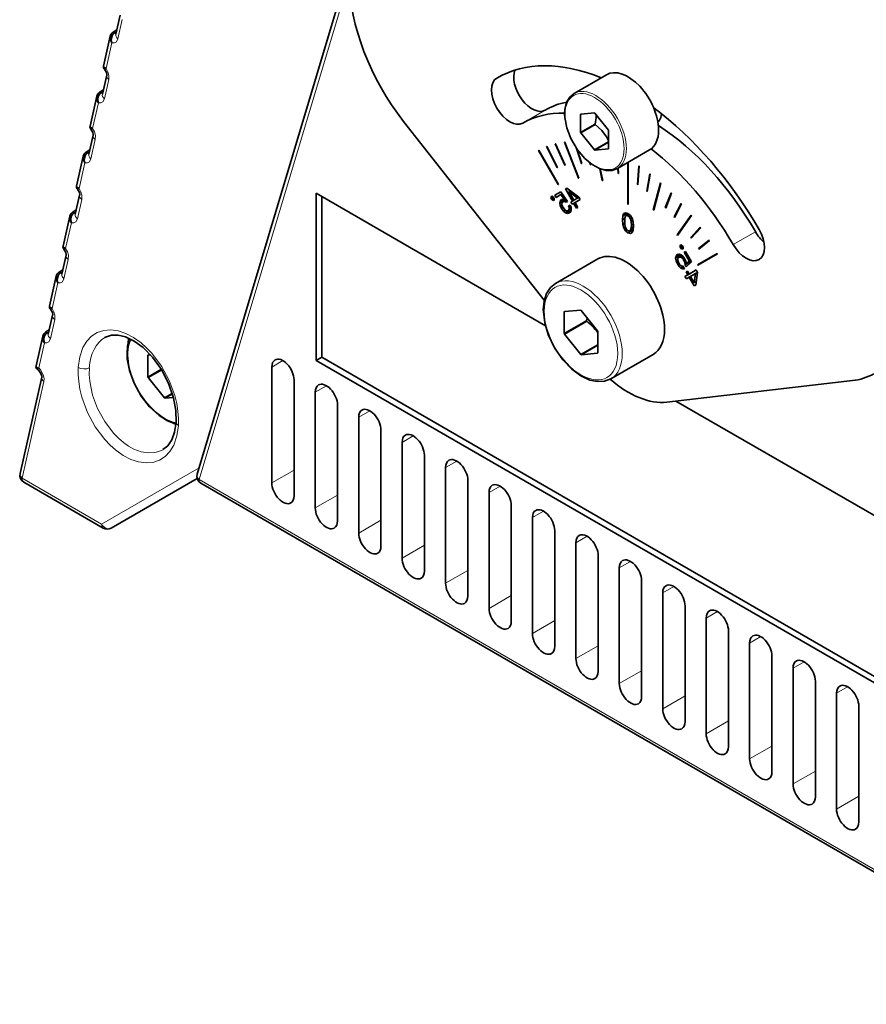
# Model space of a CAD drawing. Extents: x -123 to 2861, y 35 to 1134.
# Drawn here: x 1217 to 1271, y 698 to 760 of the extents above; entities that cross this region are included whole.
import ezdxf

# ---------------------------------------------------------------- set-up
doc = ezdxf.new("R2010")
doc.units = 0

msp = doc.modelspace()

# ---------------------------------------------------------------- linework, layer by layer
at = {"color": 7, "lineweight": 35}
for p, q in [((1237.79, 763.74), (1228.116, 731.479)), ((1223.229, 760.602), (1222.954, 759.384)), ((1222.601, 759.255), (1222.175, 757.365)), ((1222.79, 759.526), (1222.768, 759.512)), ((1223.016, 759.656), (1222.79, 759.526)), ((1222.372, 756.796), (1222.097, 755.578)), ((1252.042, 755.633), (1254.092, 756.817)), ((1221.743, 755.448), (1221.318, 753.558)), ((1221.932, 755.719), (1221.911, 755.706)), ((1222.158, 755.85), (1221.932, 755.719)), ((1252.485, 754.312), (1252.462, 754.299)), ((1252.462, 753.143), (1252.462, 754.299)), ((1252.47, 754.311), (1253.337, 754.389)), ((1253.354, 754.379), (1254.221, 753.3)), ((1241.223, 753.854), (1250.156, 742.508)), ((1253.381, 753.674), (1252.462, 753.143)), ((1253.39, 753.652), (1252.47, 753.121)), ((1221.514, 752.989), (1221.24, 751.771)), ((1253.337, 752.043), (1252.47, 753.121)), ((1254.23, 753.278), (1254.23, 752.123)), ((1250.298, 752.261), (1250.319, 752.27)), ((1250.979, 750.93), (1250.298, 752.261)), ((1251.001, 750.938), (1250.319, 752.27)), ((1250.852, 752.434), (1250.875, 752.44)), ((1251.461, 751.08), (1250.852, 752.434)), ((1251.484, 751.085), (1250.875, 752.44)), ((1251.442, 752.53), (1251.467, 752.532)), ((1252.326, 750.251), (1251.442, 752.53)), ((1252.351, 750.254), (1251.467, 752.532)), ((1254.23, 752.558), (1253.337, 752.043)), ((1254.23, 752.539), (1253.354, 752.033)), ((1220.886, 751.641), (1220.46, 749.751)), ((1221.075, 751.912), (1221.053, 751.899)), ((1221.301, 752.043), (1221.075, 751.912)), ((1249.782, 752.012), (1249.802, 752.023)), ((1251.032, 749.847), (1249.782, 752.012)), ((1251.052, 749.858), (1249.802, 752.023)), ((1252.511, 751.177), (1252.199, 752.129)), ((1252.536, 751.176), (1252.247, 752.061)), ((1254.221, 752.111), (1253.354, 752.033)), ((1254.792, 750.87), (1256.842, 752.054)), ((1251.461, 751.08), (1251.481, 751.092)), ((1251.484, 751.085), (1251.461, 751.08)), ((1252.511, 751.177), (1252.532, 751.189)), ((1252.536, 751.176), (1252.511, 751.177)), ((1253.072, 751.123), (1253.047, 751.216)), ((1253.072, 751.123), (1253.094, 751.136)), ((1253.098, 751.119), (1253.072, 751.123)), ((1253.098, 751.119), (1253.079, 751.192)), ((1255.453, 751.252), (1255.453, 748.606)), ((1255.481, 751.268), (1255.481, 748.589)), ((1256.06, 749.859), (1256.153, 751.026)), ((1256.088, 749.84), (1256.181, 751.007)), ((1256.153, 751.026), (1256.181, 751.007)), ((1250.979, 750.93), (1251, 750.941)), ((1251.001, 750.938), (1250.979, 750.93)), ((1253.834, 750.107), (1253.682, 750.849)), ((1253.861, 750.099), (1253.71, 750.838)), ((1254.846, 750.557), (1254.822, 750.888)), ((1254.846, 750.557), (1254.872, 750.572)), ((1254.874, 750.544), (1254.846, 750.557)), ((1254.874, 750.544), (1254.848, 750.903)), ((1256.663, 749.421), (1256.847, 750.521)), ((1256.691, 749.399), (1256.875, 750.499)), ((1256.847, 750.521), (1256.875, 750.499)), ((1251.052, 749.858), (1251.032, 749.847)), ((1252.326, 750.251), (1252.347, 750.263)), ((1252.351, 750.254), (1252.326, 750.251)), ((1253.834, 750.107), (1253.857, 750.12)), ((1253.861, 750.099), (1253.834, 750.107)), ((1256.06, 749.859), (1256.091, 749.877)), ((1256.088, 749.84), (1256.06, 749.859)), ((1257.073, 748.245), (1257.531, 749.952)), ((1257.101, 748.221), (1257.558, 749.928)), ((1257.531, 749.952), (1257.558, 749.928)), ((1220.657, 749.183), (1220.382, 747.964)), ((1235.668, 749.298), (1235.668, 738.683)), ((1250.225, 740.893), (1235.668, 749.298)), ((1236.022, 749.094), (1236.022, 738.887)), ((1250.593, 749.084), (1250.641, 749.111)), ((1250.641, 749.111), (1250.737, 749.056)), ((1250.812, 749.174), (1251.197, 749.396)), ((1250.897, 749.026), (1250.812, 749.174)), ((1251.212, 749.209), (1250.897, 749.026)), ((1251.197, 749.396), (1251.635, 748.768)), ((1251.212, 749.209), (1251.294, 749.256)), ((1251.435, 748.889), (1251.212, 749.209)), ((1251.491, 749.566), (1251.585, 749.621)), ((1251.934, 748.799), (1251.491, 749.566)), ((1251.585, 749.621), (1252.336, 749.05)), ((1251.705, 749.412), (1251.793, 749.463)), ((1251.705, 749.412), (1252.027, 748.853)), ((1252.257, 748.985), (1251.705, 749.412)), ((1256.663, 749.421), (1256.698, 749.441)), ((1256.691, 749.399), (1256.663, 749.421)), ((1257.836, 748.384), (1258.199, 749.325)), ((1257.863, 748.357), (1258.225, 749.298)), ((1258.199, 749.325), (1258.225, 749.298)), ((1250.593, 748.973), (1250.593, 749.084)), ((1250.593, 748.973), (1250.737, 749.056)), ((1250.641, 748.89), (1250.593, 748.973)), ((1250.641, 748.89), (1250.785, 748.973)), ((1250.737, 748.834), (1250.641, 748.89)), ((1250.737, 749.056), (1250.785, 748.973)), ((1250.785, 748.862), (1250.737, 748.834)), ((1250.785, 748.973), (1250.785, 748.862)), ((1251.138, 748.672), (1251.54, 748.904)), ((1251.138, 748.672), (1251.167, 748.802)), ((1251.164, 748.513), (1251.138, 748.672)), ((1251.164, 748.513), (1251.282, 748.58)), ((1251.243, 748.335), (1251.164, 748.513)), ((1251.167, 748.802), (1251.355, 748.91)), ((1251.167, 748.802), (1251.25, 748.891)), ((1251.25, 748.891), (1251.341, 748.914)), ((1251.294, 748.698), (1251.276, 748.611)), ((1251.276, 748.611), (1251.295, 748.504)), ((1251.349, 748.756), (1251.294, 748.698)), ((1251.295, 748.504), (1251.349, 748.384)), ((1251.341, 748.914), (1251.435, 748.889)), ((1251.349, 748.756), (1251.559, 748.877)), ((1251.443, 748.77), (1251.349, 748.756)), ((1251.435, 748.889), (1251.517, 748.937)), ((1251.443, 748.77), (1251.579, 748.848)), ((1251.552, 748.72), (1251.443, 748.77)), ((1251.635, 748.768), (1251.552, 748.72)), ((1251.694, 748.49), (1251.791, 748.546)), ((1251.73, 748.393), (1251.694, 748.49)), ((1251.791, 748.546), (1251.853, 748.386)), ((1251.831, 748.74), (1251.934, 748.799)), ((1251.914, 748.596), (1251.831, 748.74)), ((1252.017, 748.655), (1251.914, 748.596)), ((1251.934, 748.799), (1252.027, 748.853)), ((1252.017, 748.655), (1252.427, 748.892)), ((1252.196, 748.346), (1252.017, 748.655)), ((1252.027, 748.853), (1252.257, 748.985)), ((1252.427, 748.892), (1252.11, 748.709)), ((1252.11, 748.709), (1252.289, 748.4)), ((1252.257, 748.985), (1252.344, 749.035)), ((1252.336, 749.05), (1252.427, 748.892)), ((1255.453, 748.606), (1255.481, 748.622)), ((1255.481, 748.589), (1255.453, 748.606)), ((1258.398, 747.792), (1258.846, 748.643)), ((1258.424, 747.763), (1258.872, 748.615)), ((1258.846, 748.643), (1258.872, 748.615)), ((1220.217, 748.106), (1220.196, 748.093)), ((1220.443, 748.236), (1220.217, 748.106)), ((1251.243, 748.335), (1251.345, 748.394)), ((1251.367, 748.167), (1251.243, 748.335)), ((1251.349, 748.384), (1251.426, 748.278)), ((1251.367, 748.167), (1251.481, 748.233)), ((1251.499, 748.057), (1251.367, 748.167)), ((1251.426, 748.278), (1251.51, 748.209)), ((1251.499, 748.057), (1251.866, 748.268)), ((1251.632, 748.016), (1251.499, 748.057)), ((1251.51, 748.209), (1251.593, 748.182)), ((1251.593, 748.182), (1251.67, 748.2)), ((1251.632, 748.016), (1251.838, 748.135)), ((1251.756, 748.044), (1251.632, 748.016)), ((1251.67, 748.2), (1251.861, 748.311)), ((1251.67, 748.2), (1251.717, 748.245)), ((1251.717, 748.245), (1251.859, 748.327)), ((1251.717, 748.245), (1251.736, 748.311)), ((1251.73, 748.393), (1251.828, 748.45)), ((1251.736, 748.311), (1251.73, 748.393)), ((1251.736, 748.311), (1251.854, 748.379)), ((1251.835, 748.126), (1251.756, 748.044)), ((1251.869, 748.241), (1251.835, 748.126)), ((1251.853, 748.386), (1251.869, 748.241)), ((1252.289, 748.4), (1252.196, 748.346)), ((1255.115, 747.607), (1255.139, 747.857)), ((1255.139, 747.857), (1255.429, 748.025)), ((1255.139, 747.857), (1255.167, 747.946)), ((1255.167, 747.946), (1255.348, 748.051)), ((1255.167, 747.946), (1255.206, 748.01)), ((1255.206, 748.01), (1255.316, 748.062)), ((1255.304, 747.85), (1255.268, 747.724)), ((1255.37, 747.898), (1255.304, 747.85)), ((1255.316, 748.062), (1255.467, 748.013)), ((1255.37, 747.898), (1255.509, 747.978)), ((1255.467, 747.873), (1255.37, 747.898)), ((1255.467, 748.013), (1255.62, 747.886)), ((1255.467, 747.873), (1255.567, 747.93)), ((1255.566, 747.786), (1255.467, 747.873)), ((1255.62, 747.886), (1255.73, 747.706)), ((1257.101, 748.221), (1257.073, 748.245)), ((1257.863, 748.357), (1257.836, 748.384)), ((1258.584, 746.655), (1259.468, 747.912)), ((1258.608, 746.624), (1259.492, 747.882)), ((1259.468, 747.912), (1259.492, 747.882)), ((1220.028, 747.835), (1219.603, 745.945)), ((1255.115, 747.607), (1255.266, 747.694)), ((1255.139, 747.327), (1255.115, 747.607)), ((1255.139, 747.327), (1255.263, 747.399)), ((1255.206, 747.099), (1255.139, 747.327)), ((1255.268, 747.724), (1255.256, 747.525)), ((1255.256, 747.525), (1255.268, 747.312)), ((1255.268, 747.312), (1255.304, 747.143)), ((1255.566, 747.786), (1255.651, 747.835)), ((1255.632, 747.661), (1255.566, 747.786)), ((1255.632, 747.661), (1255.725, 747.715)), ((1255.668, 747.492), (1255.632, 747.661)), ((1255.668, 747.492), (1255.775, 747.554)), ((1255.68, 747.281), (1255.668, 747.492)), ((1255.668, 747.081), (1255.68, 747.281)), ((1255.68, 747.281), (1255.808, 747.355)), ((1255.73, 747.706), (1255.799, 747.476)), ((1255.799, 747.476), (1255.821, 747.199)), ((1258.398, 747.792), (1258.456, 747.826)), ((1258.424, 747.763), (1258.398, 747.792)), ((1255.206, 747.099), (1255.302, 747.154)), ((1255.316, 746.92), (1255.206, 747.099)), ((1255.304, 747.143), (1255.37, 747.019)), ((1255.316, 746.92), (1255.417, 746.978)), ((1255.467, 746.795), (1255.316, 746.92)), ((1255.37, 747.019), (1255.467, 746.934)), ((1255.467, 746.795), (1255.802, 746.989)), ((1255.467, 746.934), (1255.566, 746.906)), ((1255.62, 746.744), (1255.467, 746.795)), ((1255.566, 746.906), (1255.807, 747.046)), ((1255.566, 746.906), (1255.632, 746.954)), ((1255.62, 746.744), (1255.737, 746.812)), ((1255.73, 746.796), (1255.62, 746.744)), ((1255.632, 746.954), (1255.668, 747.081)), ((1255.632, 746.954), (1255.808, 747.057)), ((1255.668, 747.081), (1255.818, 747.167)), ((1255.799, 746.946), (1255.73, 746.796)), ((1255.821, 747.199), (1255.799, 746.946)), ((1258.584, 746.655), (1258.661, 746.699)), ((1258.608, 746.624), (1258.584, 746.655)), ((1259.451, 746.486), (1260.059, 747.138)), ((1259.474, 746.454), (1260.082, 747.106)), ((1260.059, 747.138), (1260.082, 747.106)), ((1258.778, 745.993), (1258.826, 746.02)), ((1258.778, 745.882), (1258.778, 745.993)), ((1258.826, 746.02), (1258.922, 745.965)), ((1259.451, 746.486), (1259.566, 746.552)), ((1259.474, 746.454), (1259.451, 746.486)), ((1259.933, 745.781), (1260.615, 746.326)), ((1259.955, 745.747), (1260.637, 746.292)), ((1260.615, 746.326), (1260.637, 746.292)), ((1219.799, 745.376), (1219.525, 744.158)), ((1258.486, 745.17), (1258.846, 745.378)), ((1258.515, 745.307), (1258.719, 745.424)), ((1258.515, 745.307), (1258.599, 745.401)), ((1258.599, 745.401), (1258.713, 745.426)), ((1258.713, 745.426), (1258.839, 745.384)), ((1258.778, 745.882), (1258.922, 745.965)), ((1258.826, 745.799), (1258.778, 745.882)), ((1258.826, 745.799), (1258.97, 745.882)), ((1258.922, 745.743), (1258.826, 745.799)), ((1258.839, 745.384), (1258.965, 745.277)), ((1258.922, 745.965), (1258.97, 745.882)), ((1258.97, 745.771), (1258.922, 745.743)), ((1258.97, 745.882), (1258.97, 745.771)), ((1259.025, 745.555), (1259.11, 745.605)), ((1259.34, 745.009), (1259.025, 745.555)), ((1259.11, 745.605), (1259.495, 744.938)), ((1259.882, 744.76), (1261.132, 745.482)), ((1259.902, 744.726), (1261.152, 745.447)), ((1259.933, 745.781), (1260.163, 745.913)), ((1259.955, 745.747), (1259.933, 745.781)), ((1261.132, 745.482), (1261.152, 745.447)), ((1250.875, 743.578), (1253.562, 745.129)), ((1258.486, 745.17), (1258.515, 745.307)), ((1258.517, 744.999), (1258.486, 745.17)), ((1258.517, 744.999), (1258.626, 745.062)), ((1258.603, 744.807), (1258.517, 744.999)), ((1258.603, 744.807), (1258.693, 744.859)), ((1258.714, 744.65), (1258.603, 744.807)), ((1258.641, 745.166), (1258.623, 745.079)), ((1258.623, 745.079), (1258.642, 744.973)), ((1258.695, 745.224), (1258.641, 745.166)), ((1258.642, 744.973), (1258.696, 744.853)), ((1258.695, 745.224), (1258.893, 745.338)), ((1258.771, 745.242), (1258.695, 745.224)), ((1258.696, 744.853), (1258.758, 744.762)), ((1258.758, 744.762), (1258.824, 744.702)), ((1258.771, 745.242), (1258.911, 745.322)), ((1258.854, 745.215), (1258.771, 745.242)), ((1258.854, 745.215), (1258.964, 745.278)), ((1258.938, 745.146), (1258.854, 745.215)), ((1258.938, 745.146), (1259.024, 745.196)), ((1259.016, 745.038), (1258.938, 745.146)), ((1258.965, 745.277), (1259.084, 745.113)), ((1259.016, 745.038), (1259.097, 745.084)), ((1259.075, 744.895), (1259.016, 745.038)), ((1259.075, 744.895), (1259.155, 744.941)), ((1259.087, 744.762), (1259.075, 744.895)), ((1259.084, 745.113), (1259.149, 744.971)), ((1259.087, 744.762), (1259.469, 744.983)), ((1259.17, 744.619), (1259.087, 744.762)), ((1259.149, 744.971), (1259.175, 744.847)), ((1259.495, 744.938), (1259.17, 744.619)), ((1259.175, 744.847), (1259.34, 745.009)), ((1259.175, 744.847), (1259.454, 745.008)), ((1259.34, 745.009), (1259.425, 745.058)), ((1259.902, 744.726), (1259.882, 744.76)), ((1219.36, 744.299), (1219.339, 744.286)), ((1219.586, 744.43), (1219.36, 744.299)), ((1258.714, 744.65), (1258.816, 744.709)), ((1258.831, 744.545), (1258.714, 744.65)), ((1258.824, 744.702), (1258.893, 744.67)), ((1258.831, 744.545), (1258.982, 744.632)), ((1258.948, 744.495), (1258.831, 744.545)), ((1258.893, 744.67), (1258.959, 744.672)), ((1258.948, 744.495), (1259.033, 744.544)), ((1259.056, 744.505), (1258.948, 744.495)), ((1258.959, 744.672), (1259.056, 744.505)), ((1259.085, 744.021), (1259.263, 744.124)), ((1259.16, 744.302), (1259.243, 744.35)), ((1259.263, 744.124), (1259.16, 744.302)), ((1259.243, 744.35), (1259.346, 744.172)), ((1259.263, 744.124), (1259.346, 744.172)), ((1259.346, 744.172), (1259.789, 744.428)), ((1259.357, 743.962), (1259.883, 744.266)), ((1259.762, 744.196), (1259.44, 744.01)), ((1259.669, 743.613), (1259.762, 744.196)), ((1259.762, 744.196), (1259.883, 744.266)), ((1259.884, 744.264), (1259.764, 743.467)), ((1259.789, 744.428), (1259.884, 744.264)), ((1219.171, 744.028), (1218.745, 742.138)), ((1259.178, 743.859), (1259.085, 744.021)), ((1259.357, 743.962), (1259.178, 743.859)), ((1259.673, 743.414), (1259.357, 743.962)), ((1259.44, 744.01), (1259.669, 743.613)), ((1259.669, 743.613), (1259.797, 743.687)), ((1259.764, 743.467), (1259.673, 743.414)), ((1251.458, 741.788), (1251.423, 741.767)), ((1251.423, 740.388), (1251.423, 741.767)), ((1251.436, 741.786), (1252.47, 741.878)), ((1252.496, 741.863), (1253.531, 740.576)), ((1218.942, 741.569), (1218.667, 740.351)), ((1252.837, 741.205), (1251.423, 740.388)), ((1252.85, 741.171), (1251.436, 740.354)), ((1252.874, 741.393), (1252.837, 741.205)), ((1218.502, 740.493), (1218.481, 740.48)), ((1218.729, 740.623), (1218.502, 740.493)), ((1252.47, 739.067), (1251.436, 740.354)), ((1253.544, 740.543), (1253.544, 739.163)), ((1218.313, 740.222), (1217.889, 738.335)), ((1253.544, 739.687), (1252.47, 739.067)), ((1253.544, 739.657), (1252.496, 739.052)), ((1253.531, 739.145), (1252.496, 739.052)), ((1224.995, 739.012), (1225.031, 739.033)), ((1224.995, 739.012), (1224.995, 737.633)), ((1225.163, 739.044), (1225.008, 739.031)), ((1235.668, 738.683), (1236.022, 738.887)), ((1235.668, 738.683), (1278.095, 714.188)), ((1236.022, 738.887), (1278.095, 714.597)), ((1254.375, 737.516), (1257.062, 739.067)), ((1217.961, 738.13), (1218.064, 738.047)), ((1224.995, 737.633), (1225.846, 738.124)), ((1225.008, 737.599), (1225.865, 738.093)), ((1232.855, 738.266), (1232.855, 730.918)), ((1218.25, 737.631), (1216.871, 731.51)), ((1225.008, 737.599), (1226.043, 736.312)), ((1234.269, 730.101), (1234.269, 737.45)), ((1257.923, 736.044), (1269.712, 737.406)), ((1226.043, 736.312), (1226.536, 736.597)), ((1235.613, 736.674), (1235.613, 729.326)), ((1226.069, 736.297), (1226.544, 736.571)), ((1226.069, 736.297), (1226.608, 736.345)), ((1278.095, 724.803), (1258.507, 736.112)), ((1237.027, 728.509), (1237.027, 735.858)), ((1238.37, 735.082), (1238.37, 727.733)), ((1239.785, 726.917), (1239.785, 734.265)), ((1241.128, 733.49), (1241.128, 726.141)), ((1242.542, 725.325), (1242.542, 732.673)), ((1243.886, 731.898), (1243.886, 724.549)), ((1222.655, 728.044), (1228.115, 731.197)), ((1245.3, 723.733), (1245.3, 731.081)), ((1217.108, 730.968), (1222.155, 728.045)), ((1228.345, 730.903), (1285.625, 697.833)), ((1246.644, 730.305), (1246.644, 722.957)), ((1248.058, 722.14), (1248.058, 729.489)), ((1249.401, 728.713), (1249.401, 721.365)), ((1250.816, 720.548), (1250.816, 727.897)), ((1252.159, 727.121), (1252.159, 719.773)), ((1253.573, 718.956), (1253.573, 726.305)), ((1254.917, 725.529), (1254.917, 718.18)), ((1256.331, 717.364), (1256.331, 724.712)), ((1257.675, 723.937), (1257.675, 716.588)), ((1259.089, 715.772), (1259.089, 723.12)), ((1260.432, 722.344), (1260.432, 714.996)), ((1261.846, 714.18), (1261.846, 721.528)), ((1263.19, 720.752), (1263.19, 713.404)), ((1264.604, 712.587), (1264.604, 719.936)), ((1265.948, 719.16), (1265.948, 711.812)), ((1267.362, 710.995), (1267.362, 718.344)), ((1268.705, 717.568), (1268.705, 710.22)), ((1270.12, 709.403), (1270.12, 716.752))]:
    msp.add_line(p, q, dxfattribs=at)
at = {"color": 7, "lineweight": 13}
for p, q in [((1237.79, 762.974), (1228.242, 731.132)), ((1223.364, 760.317), (1223.089, 759.099)), ((1222.914, 759.499), (1222.902, 759.492)), ((1222.99, 759.543), (1222.914, 759.499)), ((1222.706, 758.837), (1222.34, 757.212)), ((1222.506, 756.511), (1222.232, 755.293)), ((1222.057, 755.692), (1222.045, 755.686)), ((1222.133, 755.736), (1222.057, 755.692)), ((1221.848, 755.031), (1221.482, 753.405)), ((1248.792, 753.75), (1250.207, 754.566)), ((1221.649, 752.704), (1221.375, 751.486)), ((1221.199, 751.886), (1221.187, 751.879)), ((1221.275, 751.93), (1221.199, 751.886)), ((1220.991, 751.224), (1220.625, 749.599)), ((1220.792, 748.897), (1220.517, 747.679)), ((1220.342, 748.079), (1220.33, 748.072)), ((1220.418, 748.123), (1220.342, 748.079)), ((1220.134, 747.417), (1219.768, 745.792)), ((1262.142, 746.042), (1263.556, 746.858)), ((1219.934, 745.091), (1219.66, 743.873)), ((1219.484, 744.273), (1219.472, 744.266)), ((1219.561, 744.317), (1219.484, 744.273)), ((1219.276, 743.611), (1218.91, 741.985)), ((1219.077, 741.284), (1218.802, 740.066)), ((1218.627, 740.466), (1218.615, 740.459)), ((1218.703, 740.51), (1218.627, 740.466)), ((1218.419, 739.804), (1218.064, 738.228)), ((1232.855, 738.266), (1233.562, 738.674)), ((1217.993, 738.243), (1218.064, 738.228)), ((1218.385, 737.346), (1217.006, 731.225)), ((1235.613, 736.674), (1236.32, 737.082)), ((1238.37, 735.082), (1239.078, 735.49)), ((1241.128, 733.49), (1241.835, 733.898)), ((1243.886, 731.898), (1244.593, 732.306)), ((1228.234, 731.871), (1222.052, 728.302)), ((1232.855, 730.918), (1234.269, 731.734)), ((1217.006, 731.225), (1222.052, 728.302)), ((1228.242, 731.132), (1285.521, 698.061)), ((1246.644, 730.305), (1247.351, 730.714)), ((1235.613, 729.326), (1237.027, 730.142)), ((1249.401, 728.713), (1250.108, 729.121)), ((1238.37, 727.733), (1239.785, 728.55)), ((1252.159, 727.121), (1252.866, 727.529)), ((1241.128, 726.141), (1242.542, 726.958)), ((1243.886, 724.549), (1245.3, 725.366)), ((1254.917, 725.529), (1255.624, 725.937)), ((1257.675, 723.937), (1258.382, 724.345)), ((1246.644, 722.957), (1248.058, 723.773)), ((1260.432, 722.344), (1261.139, 722.753)), ((1249.401, 721.365), (1250.816, 722.181)), ((1263.19, 720.752), (1263.897, 721.161)), ((1252.159, 719.773), (1253.573, 720.589)), ((1265.948, 719.16), (1266.655, 719.568)), ((1254.917, 718.18), (1256.331, 718.997)), ((1268.705, 717.568), (1269.412, 717.976)), ((1257.675, 716.588), (1259.089, 717.405)), ((1260.432, 714.996), (1261.846, 715.813)), ((1263.19, 713.404), (1264.604, 714.22)), ((1265.948, 711.812), (1267.362, 712.628)), ((1268.705, 710.22), (1270.12, 711.036))]:
    msp.add_line(p, q, dxfattribs=at)
at = {"color": 7, "lineweight": 35}
for points in [[(1222.601, 759.255), (1222.594, 759.107), (1222.635, 758.959), (1222.706, 758.837)], [(1222.902, 759.492), (1222.794, 759.403), (1222.714, 759.284), (1222.67, 759.142), (1222.666, 758.99), (1222.706, 758.837)], [(1222.175, 757.365), (1222.176, 757.33), (1222.186, 757.308), (1222.228, 757.267), (1222.34, 757.212)], [(1222.227, 757.174), (1222.226, 757.175), (1222.226, 757.177), (1222.229, 757.18), (1222.24, 757.185), (1222.34, 757.212)], [(1222.227, 757.174), (1222.352, 756.951), (1222.374, 756.822), (1222.372, 756.796)], [(1221.743, 755.448), (1221.737, 755.301), (1221.778, 755.152), (1221.848, 755.031)], [(1222.045, 755.685), (1221.937, 755.596), (1221.857, 755.477), (1221.812, 755.335), (1221.809, 755.183), (1221.848, 755.031)], [(1252.042, 755.633), (1251.769, 755.402), (1251.571, 755.067), (1251.458, 754.608), (1251.443, 754.333)], [(1254.792, 750.87), (1254.455, 750.749), (1254.082, 750.744), (1253.651, 750.861), (1253.185, 751.116), (1252.719, 751.504), (1252.255, 752.05), (1251.833, 752.763), (1251.577, 753.437), (1251.453, 754.098), (1251.443, 754.333)], [(1221.318, 753.558), (1221.319, 753.524), (1221.329, 753.502), (1221.37, 753.46), (1221.482, 753.405)], [(1253.39, 753.652), (1253.805, 753.268), (1254.097, 752.874), (1254.23, 752.63)], [(1221.369, 753.367), (1221.369, 753.368), (1221.369, 753.37), (1221.372, 753.374), (1221.382, 753.379), (1221.482, 753.405)], [(1221.369, 753.367), (1221.495, 753.145), (1221.517, 753.016), (1221.514, 752.989)], [(1220.886, 751.641), (1220.879, 751.494), (1220.92, 751.346), (1220.991, 751.224)], [(1221.187, 751.879), (1221.079, 751.789), (1220.999, 751.671), (1220.955, 751.529), (1220.952, 751.377), (1220.991, 751.224)], [(1220.46, 749.751), (1220.461, 749.717), (1220.472, 749.695), (1220.513, 749.654), (1220.625, 749.599)], [(1220.512, 749.561), (1220.511, 749.562), (1220.511, 749.564), (1220.515, 749.567), (1220.525, 749.572), (1220.625, 749.599)], [(1220.512, 749.561), (1220.637, 749.338), (1220.659, 749.209), (1220.657, 749.183)], [(1220.33, 748.072), (1220.222, 747.983), (1220.142, 747.864), (1220.097, 747.722), (1220.094, 747.57), (1220.134, 747.417)], [(1220.028, 747.835), (1220.022, 747.688), (1220.063, 747.539), (1220.134, 747.417)], [(1219.603, 745.945), (1219.604, 745.911), (1219.614, 745.889), (1219.656, 745.847), (1219.768, 745.792)], [(1219.654, 745.754), (1219.654, 745.755), (1219.654, 745.757), (1219.657, 745.76), (1219.667, 745.766), (1219.767, 745.792)], [(1219.654, 745.754), (1219.78, 745.532), (1219.802, 745.402), (1219.799, 745.376)], [(1219.473, 744.266), (1219.364, 744.176), (1219.285, 744.057), (1219.24, 743.915), (1219.237, 743.764), (1219.276, 743.611)], [(1219.171, 744.028), (1219.164, 743.881), (1219.205, 743.732), (1219.276, 743.611)], [(1250.875, 743.578), (1250.555, 743.319), (1250.304, 742.943), (1250.144, 742.454), (1250.091, 741.894)], [(1218.745, 742.138), (1218.746, 742.104), (1218.757, 742.082), (1218.798, 742.041), (1218.91, 741.985)], [(1218.797, 741.948), (1218.796, 741.948), (1218.797, 741.951), (1218.8, 741.954), (1218.81, 741.959), (1218.91, 741.985)], [(1218.797, 741.948), (1218.923, 741.725), (1218.944, 741.596), (1218.942, 741.569)], [(1254.375, 737.516), (1253.974, 737.365), (1253.513, 737.342), (1253.036, 737.445), (1252.482, 737.704), (1251.902, 738.132), (1251.326, 738.732), (1250.802, 739.494), (1250.404, 740.33), (1250.182, 741.076), (1250.093, 741.796), (1250.091, 741.894)], [(1218.615, 740.459), (1218.507, 740.37), (1218.427, 740.251), (1218.383, 740.109), (1218.379, 739.957), (1218.419, 739.804)], [(1218.313, 740.222), (1218.307, 740.074), (1218.348, 739.926), (1218.419, 739.804)], [(1226.783, 734.773), (1226.762, 735.519), (1226.614, 736.322), (1226.301, 737.24), (1225.85, 738.117), (1225.29, 738.898), (1224.699, 739.5), (1224.123, 739.921), (1223.56, 740.188), (1223.101, 740.294), (1222.688, 740.286), (1222.302, 740.16), (1222.258, 740.136)], [(1223.829, 740.078), (1223.697, 739.585), (1223.664, 739.139)], [(1226.773, 734.641), (1226.242, 734.845), (1225.701, 735.19), (1225.094, 735.75), (1224.565, 736.431), (1224.112, 737.248), (1223.821, 738.05), (1223.682, 738.787), (1223.664, 739.139)], [(1218.064, 738.047), (1218.199, 737.867), (1218.252, 737.681), (1218.25, 737.631)], [(1226.783, 734.773), (1226.686, 734.133), (1226.504, 733.645), (1226.247, 733.271), (1225.943, 733.026)]]:
    msp.add_lwpolyline(points, dxfattribs=at)
at = {"color": 7, "lineweight": 13}
for points in [[(1222.706, 758.837), (1222.862, 758.834), (1222.989, 758.905), (1223.089, 759.099)], [(1222.902, 759.492), (1222.828, 759.524), (1222.789, 759.522), (1222.768, 759.512)], [(1222.506, 756.511), (1222.511, 756.777), (1222.45, 757), (1222.34, 757.212)], [(1222.045, 755.685), (1221.971, 755.717), (1221.931, 755.715), (1221.911, 755.706)], [(1221.848, 755.031), (1222.005, 755.028), (1222.132, 755.099), (1222.232, 755.293)], [(1221.649, 752.704), (1221.654, 752.971), (1221.593, 753.194), (1221.482, 753.405)], [(1221.187, 751.879), (1221.113, 751.911), (1221.074, 751.908), (1221.053, 751.899)], [(1220.991, 751.224), (1221.147, 751.221), (1221.274, 751.292), (1221.375, 751.486)], [(1220.792, 748.897), (1220.796, 749.164), (1220.735, 749.387), (1220.625, 749.598)], [(1220.33, 748.072), (1220.256, 748.104), (1220.216, 748.102), (1220.196, 748.093)], [(1220.134, 747.417), (1220.29, 747.415), (1220.417, 747.486), (1220.517, 747.679)], [(1219.934, 745.091), (1219.939, 745.358), (1219.878, 745.581), (1219.767, 745.792)], [(1219.472, 744.266), (1219.398, 744.297), (1219.359, 744.295), (1219.339, 744.286)], [(1219.276, 743.611), (1219.432, 743.608), (1219.559, 743.679), (1219.66, 743.873)], [(1219.077, 741.284), (1219.082, 741.551), (1219.02, 741.774), (1218.91, 741.985)], [(1218.615, 740.459), (1218.541, 740.491), (1218.501, 740.489), (1218.481, 740.48)], [(1226.929, 734.568), (1226.934, 735.006), (1226.899, 735.461), (1226.819, 735.955), (1226.695, 736.455), (1226.338, 737.419), (1225.844, 738.331), (1225.239, 739.139), (1224.905, 739.491), (1224.555, 739.803), (1224.073, 740.147), (1223.583, 740.403), (1223.097, 740.564), (1222.626, 740.628), (1222.182, 740.592), (1221.775, 740.457), (1221.414, 740.226), (1221.108, 739.904), (1220.865, 739.501), (1220.662, 738.915), (1220.566, 738.243)], [(1218.419, 739.804), (1218.575, 739.802), (1218.702, 739.872), (1218.802, 740.066)], [(1217.993, 738.243), (1217.929, 738.267), (1217.907, 738.283), (1217.889, 738.311), (1217.889, 738.335)], [(1218.013, 738.191), (1217.974, 738.156), (1217.963, 738.143), (1217.959, 738.136), (1217.959, 738.134), (1217.96, 738.131), (1217.961, 738.13)], [(1218.385, 737.346), (1218.399, 737.515), (1218.371, 737.703), (1218.202, 738.07), (1218.064, 738.228)], [(1220.566, 738.243), (1220.561, 737.805), (1220.596, 737.35), (1220.676, 736.857), (1220.8, 736.357), (1221.157, 735.392), (1221.651, 734.48), (1222.256, 733.672), (1222.59, 733.32), (1222.94, 733.008), (1223.422, 732.664), (1223.912, 732.408), (1224.398, 732.247), (1224.869, 732.183), (1225.313, 732.219), (1225.72, 732.354), (1226.081, 732.585), (1226.387, 732.906), (1226.63, 733.31), (1226.833, 733.896), (1226.929, 734.568)], [(1220.566, 738.243), (1220.73, 738.177), (1220.916, 738.15), (1221.104, 738.161), (1221.272, 738.214)], [(1221.272, 738.214), (1221.265, 737.797), (1221.299, 737.367), (1221.479, 736.493), (1221.797, 735.635), (1222.246, 734.813), (1222.801, 734.082), (1223.113, 733.762), (1223.442, 733.481), (1223.767, 733.253), (1224.1, 733.068), (1224.552, 732.897), (1224.998, 732.818), (1225.425, 732.839), (1225.693, 732.91), (1225.942, 733.025)], [(1226.929, 734.568), (1226.855, 734.622), (1226.804, 734.686), (1226.783, 734.773)]]:
    msp.add_lwpolyline(points, dxfattribs=at)
at = {"color": 7, "lineweight": 35}
for centre, radius, start, end in [((1223.005, 759.177), 0.411, 125.26012, 169.1878), ((1222.379, 757.317), 0.21, 167.02188, 223.23718), ((1222.148, 755.371), 0.411, 125.26012, 169.1878), ((1250.422, 754.36), 3.037, 346.9549, 357.95659), ((1221.522, 753.511), 0.21, 167.02581, 223.2372), ((1221.29, 751.564), 0.411, 125.26012, 169.1878), ((1220.664, 749.704), 0.21, 167.02581, 223.2372), ((1220.433, 747.757), 0.411, 125.26012, 169.1878), ((1219.807, 745.898), 0.21, 167.02581, 223.23721), ((1219.576, 743.951), 0.411, 125.26012, 169.1878), ((1218.95, 742.091), 0.21, 167.02581, 223.23721), ((1250.644, 738.295), 3.624, 36.83465, 52.51421), ((1218.718, 740.144), 0.411, 125.26012, 169.1878), ((1218.088, 738.29), 0.205, 167.2162, 231.45401), ((1217.359, 731.4), 0.5, 167.30983, 239.92074), ((1228.595, 731.336), 0.5, 163.30925, 240), ((1222.405, 728.477), 0.5, 239.91761, 300)]:
    msp.add_arc(centre, radius, start, end, dxfattribs=at)
at = {"color": 7, "lineweight": 13}
for centre, radius, start, end in [((1222.995, 759.597), 0.14, 228.39858, 260.1578), ((1222.138, 755.79), 0.14, 228.39858, 260.1578), ((1221.281, 751.984), 0.14, 228.39858, 260.1578), ((1220.423, 748.177), 0.14, 228.39858, 260.1578), ((1219.566, 744.371), 0.14, 228.39858, 260.1578), ((1218.708, 740.564), 0.14, 228.39858, 260.1578), ((1218.214, 738.3), 0.228, 194.54431, 208.54215), ((1218.233, 737.946), 0.328, 120.90235, 131.84393)]:
    msp.add_arc(centre, radius, start, end, dxfattribs=at)
at = {"color": 7, "lineweight": 35}
for centre, major_axis, ratio, start_param, end_param in [((1244.861, 758.755), (5, -8.66), 0.57735, 3.926991, 4.957368), ((1255.467, 742.188), (8.325, -14.419), 0.57735, 2.501761, 3.141593), ((1247.967, 755.179), (0.825, -1.429), 0.57735, 3.141593, 6.283185), ((1249.381, 755.995), (0.825, -1.429), 0.57735, 3.557819, 6.283185), ((1255.467, 754.436), (1.375, -2.382), 0.57735, 0.785398, 3.141593), ((1256.881, 743.005), (6.675, -11.561), 0.57735, 2.95271, 3.141593), ((1255.467, 742.188), (6.675, -11.561), 0.57735, 2.796586, 3.141593), ((1253.346, 753.211), (-0.718, 1.244), 0.57735, 0.253449, 0.27015), ((1253.346, 753.211), (-0.718, 1.244), 0.57735, 5.489436, 5.506138), ((1255.467, 742.188), (8.325, -14.419), 0.57735, 1.570796, 2.216873), ((1256.528, 755.048), (0.75, -1.299), 0.57735, 0.285398, 0.704245), ((1254.265, 753.742), (-0.718, 1.244), 0.57735, 1.300646, 1.317348), ((1256.528, 755.048), (0.75, -1.299), 0.57735, 0.128021, 0.285398), ((1256.881, 743.005), (6.675, -11.561), 0.57735, 1.570796, 2.301476), ((1253.346, 753.211), (-0.718, 1.244), 0.57735, 1.300646, 1.317348), ((1253.346, 753.211), (-0.718, 1.244), 0.57735, 4.442239, 4.45894), ((1255.467, 754.436), (1.375, -2.382), 0.57735, 0, 0.785398), ((1253.346, 753.211), (-0.718, 1.244), 0.57735, 2.347844, 2.364545), ((1253.346, 753.211), (-0.718, 1.244), 0.57735, 3.395041, 3.411743), ((1255.467, 742.188), (6.675, -11.561), 0.57735, 1.570796, 2.200571), ((1264.381, 747.335), (0.825, -1.429), 0.57735, 4.712389, 5.253574), ((1262.967, 746.518), (0.825, -1.429), 0.57735, 0, 1.570796), ((1262.967, 746.518), (0.825, -1.429), 0.57735, 4.712389, 6.283185), ((1255.312, 742.098), (1.75, -3.031), 0.57735, 0.785398, 3.141593), ((1252.483, 740.465), (-0.861, 1.491), 0.57735, 0.251084, 0.272514), ((1252.483, 740.465), (-0.861, 1.491), 0.57735, 5.487072, 5.508502), ((1253.897, 741.282), (-0.861, 1.491), 0.57735, 1.298282, 1.319712), ((1252.483, 740.465), (-0.861, 1.491), 0.57735, 1.298282, 1.319712), ((1252.483, 740.465), (-0.861, 1.491), 0.57735, 4.439874, 4.461305), ((1255.312, 742.098), (1.75, -3.031), 0.57735, 0, 0.785398), ((1252.483, 740.465), (-0.861, 1.491), 0.57735, 3.392677, 3.414107), ((1226.056, 737.71), (0.861, -1.491), 0.57735, 3.392677, 3.414107), ((1233.562, 737.858), (0.5, -0.866), 0.577256, 3.141607, 3.926811), ((1233.562, 737.858), (0.5, -0.866), 0.57735, 0.785398, 3.141654), ((1252.483, 740.465), (-0.861, 1.491), 0.57735, 2.345479, 2.36691), ((1266.074, 746.508), (5, -8.66), 0.57735, 6.038207, 6.283065), ((1226.056, 737.71), (0.861, -1.491), 0.57735, 4.439874, 4.461305), ((1236.32, 736.266), (0.5, -0.866), 0.57735, 0.785398, 3.141654), ((1255.467, 742.188), (3.375, -5.846), 0.57735, 5.257338, 6.038207), ((1236.32, 736.266), (0.5, -0.866), 0.577256, 3.141607, 3.926811), ((1226.056, 737.71), (0.861, -1.491), 0.57735, 5.487072, 5.508502), ((1239.078, 734.674), (0.5, -0.866), 0.57735, 3.141593, 3.926991), ((1239.078, 734.674), (0.5, -0.866), 0.57735, 0.785398, 3.141593), ((1241.835, 733.081), (0.5, -0.866), 0.57735, 3.141593, 3.926991), ((1241.835, 733.081), (0.5, -0.866), 0.57735, 0.785398, 3.141593), ((1244.593, 731.489), (0.5, -0.866), 0.57735, 3.141593, 3.926991), ((1244.593, 731.489), (0.5, -0.866), 0.57735, 0.785398, 3.141593), ((1233.562, 730.51), (0.5, -0.866), 0.57735, 3.926991, 6.283247), ((1247.351, 729.897), (0.5, -0.866), 0.577256, 3.141607, 3.926811), ((1247.351, 729.897), (0.5, -0.866), 0.57735, 0.785398, 3.141654), ((1233.562, 730.51), (0.5, -0.866), 0.577256, 0.000014, 0.785218), ((1236.32, 728.917), (0.5, -0.866), 0.57735, 3.926991, 6.283247), ((1250.109, 728.305), (0.5, -0.866), 0.577256, 3.141607, 3.926811), ((1250.108, 728.305), (0.5, -0.866), 0.57735, 0.785398, 3.141654), ((1236.32, 728.918), (0.5, -0.866), 0.577256, 0.000014, 0.785218), ((1239.078, 727.325), (0.5, -0.866), 0.57735, 3.926991, 6.283247), ((1252.866, 726.713), (0.5, -0.866), 0.57735, 3.141593, 3.926991), ((1252.866, 726.713), (0.5, -0.866), 0.57735, 0.785398, 3.141593), ((1239.077, 727.325), (0.5, -0.866), 0.577256, 0.000014, 0.785218), ((1241.835, 725.733), (0.5, -0.866), 0.57735, 3.926991, 6.283185), ((1255.624, 725.12), (0.5, -0.866), 0.577256, 3.141607, 3.926811), ((1255.624, 725.121), (0.5, -0.866), 0.57735, 0.785398, 3.141654), ((1241.835, 725.733), (0.5, -0.866), 0.57735, 0, 0.785398), ((1244.593, 724.141), (0.5, -0.866), 0.57735, 3.926991, 6.283185), ((1258.382, 723.528), (0.5, -0.866), 0.57735, 3.141593, 3.926991), ((1258.382, 723.528), (0.5, -0.866), 0.57735, 0.785398, 3.141593), ((1244.593, 724.141), (0.5, -0.866), 0.57735, 0, 0.785398), ((1247.351, 722.549), (0.5, -0.866), 0.57735, 3.926991, 6.283247), ((1261.139, 721.936), (0.5, -0.866), 0.57735, 0.785398, 3.141654), ((1261.14, 721.936), (0.5, -0.866), 0.577256, 3.141607, 3.92681), ((1247.351, 722.549), (0.5, -0.866), 0.577256, 0.000014, 0.785218), ((1250.108, 720.956), (0.5, -0.866), 0.57735, 3.926991, 6.283247), ((1263.897, 720.344), (0.5, -0.866), 0.57735, 3.141593, 3.926991), ((1263.897, 720.344), (0.5, -0.866), 0.57735, 0.785398, 3.141593), ((1250.108, 720.957), (0.5, -0.866), 0.577256, 0.000014, 0.785218), ((1252.866, 719.364), (0.5, -0.866), 0.57735, 3.926991, 6.283185), ((1266.655, 718.752), (0.5, -0.866), 0.57735, 0.785398, 3.141654), ((1266.655, 718.752), (0.5, -0.866), 0.577256, 3.141607, 3.926811), ((1252.866, 719.364), (0.5, -0.866), 0.57735, 0, 0.785398), ((1255.624, 717.772), (0.5, -0.866), 0.57735, 3.926991, 6.283185), ((1269.412, 717.16), (0.5, -0.866), 0.57735, 3.141593, 3.926991), ((1269.412, 717.16), (0.5, -0.866), 0.57735, 0.785398, 3.141593), ((1255.624, 717.772), (0.5, -0.866), 0.57735, 0, 0.785398), ((1258.382, 716.18), (0.5, -0.866), 0.57735, 3.926991, 6.283247), ((1258.381, 716.18), (0.5, -0.866), 0.577256, 0.000014, 0.785218), ((1261.139, 714.588), (0.5, -0.866), 0.57735, 3.926991, 6.283247), ((1261.139, 714.588), (0.5, -0.866), 0.577256, 0.000014, 0.785218), ((1263.897, 712.996), (0.5, -0.866), 0.57735, 3.926991, 6.283247), ((1263.897, 712.996), (0.5, -0.866), 0.577256, 0.000014, 0.785218), ((1266.655, 711.403), (0.5, -0.866), 0.57735, 3.926991, 6.283185), ((1266.655, 711.403), (0.5, -0.866), 0.57735, 0, 0.785398), ((1269.412, 709.811), (0.5, -0.866), 0.57735, 3.926991, 6.283185), ((1269.412, 709.811), (0.5, -0.866), 0.57735, 0, 0.785398)]:
    msp.add_ellipse(centre, major_axis=major_axis, ratio=ratio, start_param=start_param, end_param=end_param, dxfattribs=at)
at = {"color": 7, "lineweight": 13}
for centre, major_axis, ratio, start_param, end_param in [((1222.89, 759.352), (-0.1, 0.173), 0.57735, 5.323254, 6.283088), ((1223.442, 759.274), (-0.488, 0.11), 0.62759, 0.000099, 0.913259), ((1222.859, 756.686), (-0.488, 0.11), 0.62759, 6.2827, 7.196444), ((1253.346, 753.211), (1.325, -2.295), 0.57735, 0.785398, 7.068583), ((1253.417, 753.252), (-1.375, 2.382), 0.57735, 3.141593, 6.283115), ((1222.032, 755.546), (-0.1, 0.173), 0.57735, 5.323254, 6.283088), ((1222.585, 755.468), (-0.488, 0.11), 0.62759, 0.000099, 0.913259), ((1222.002, 752.879), (-0.488, 0.11), 0.62759, 6.2827, 7.196444), ((1221.175, 751.739), (-0.1, 0.173), 0.57735, 5.323254, 6.283088), ((1221.727, 751.661), (-0.488, 0.11), 0.62759, 0.000099, 0.913259), ((1221.144, 749.073), (-0.488, 0.11), 0.62759, 6.2827, 7.196444), ((1220.317, 747.933), (-0.1, 0.173), 0.57735, 5.323254, 6.283088), ((1220.87, 747.854), (-0.488, 0.11), 0.62759, 0.000099, 0.913259), ((1220.287, 745.266), (-0.488, 0.11), 0.62759, 6.2827, 7.196444), ((1219.46, 744.126), (-0.1, 0.173), 0.57735, 5.323254, 6.283088), ((1220.012, 744.048), (-0.488, 0.11), 0.62759, 0.000099, 0.913259), ((1252.625, 740.547), (-1.75, 3.031), 0.57735, 3.141593, 6.283152), ((1252.483, 740.465), (1.65, -2.858), 0.57735, 0.785398, 7.068583), ((1219.429, 741.459), (-0.488, 0.11), 0.62759, 6.2827, 7.196444), ((1218.603, 740.32), (-0.1, 0.173), 0.57735, 5.323254, 6.283088), ((1219.155, 740.241), (-0.488, 0.11), 0.62759, 0.000099, 0.913259), ((1224.1, 736.58), (1.742, -3.609), 0.620641, 3.187164, 3.97286), ((1226.056, 737.71), (-1.65, 2.858), 0.57735, 0.368677, 2.671856), ((1226.54, 737.989), (-2, 3.464), 0.57735, 0.627591, 0.769922), ((1218.376, 738.438), (-0.312, -0.391), 0.475299, 5.706563, 6.283187), ((1218.738, 737.521), (-0.488, 0.11), 0.62759, 0.000099, 0.913259), ((1226.54, 737.989), (-2, 3.464), 0.57735, 2.371671, 2.43741), ((1217.359, 731.4), (-0.488, 0.11), 0.62759, 0.000099, 0.913259), ((1217.359, 731.4), (-0.251, -0.433), 0.576516, 5.428804, 6.26412), ((1228.595, 731.336), (-0.479, 0.144), 0.717167, 0.00095, 0.97634), ((1228.595, 731.336), (-0.25, -0.433), 0.57735, 5.497787, 6.283185), ((1222.405, 728.477), (-0.251, -0.433), 0.576516, 5.428804, 6.283185), ((1222.405, 728.477), (-0.25, 0.433), 0.786988, 1.521451, 3.141593)]:
    msp.add_ellipse(centre, major_axis=major_axis, ratio=ratio, start_param=start_param, end_param=end_param, dxfattribs=at)

doc.saveas('drawing.dxf')
